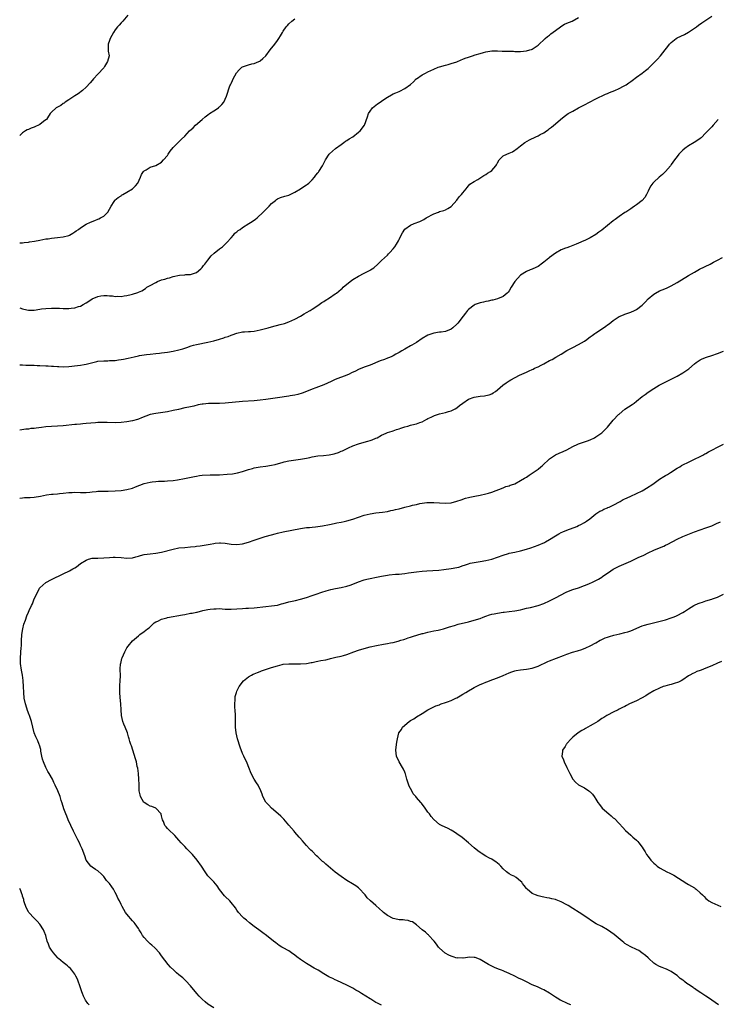
# Model space of a CAD drawing. Units: inches. Extents: x 2535000 to 2538000, y 1551000 to 1554000.
# Drawn here: x 2535000 to 2535241, y 1552003 to 1552343 of the extents above; entities that cross this region are included whole.
import ezdxf

# ---------------------------------------------------------------- set-up
doc = ezdxf.new("R2010")
doc.units = ezdxf.units.IN
doc.header["$MEASUREMENT"] = 0
doc.layers.add('LD25351551_10ft', color=123, linetype='Continuous')

msp = doc.modelspace()

# ---------------------------------------------------------------- linework, layer by layer
at = {"layer": 'LD25351551_10ft'}
for points, elevation in [([(2535037.36, 1552345), (2535035.58, 1552343), (2535035.33, 1552342.67), (2535035, 1552342.34), (2535034.39, 1552341.61), (2535033.83, 1552341), (2535033, 1552339.94), (2535032.35, 1552339), (2535031.25, 1552337), (2535031, 1552336.28), (2535030.59, 1552335), (2535030.56, 1552334.56), (2535030.57, 1552333), (2535030.6, 1552332.6), (2535030.86, 1552331), (2535030.37, 1552329), (2535029.3, 1552327.3), (2535029, 1552326.86), (2535027, 1552324.64), (2535025.44, 1552323), (2535025, 1552322.5), (2535024.35, 1552321.65), (2535023, 1552320.18), (2535021.71, 1552319), (2535020.19, 1552317.81), (2535019, 1552317.16), (2535017, 1552315.81), (2535015.7, 1552315), (2535015.34, 1552314.66), (2535015, 1552314.5), (2535014.2, 1552313.8), (2535013, 1552313.27), (2535012.85, 1552313.15), (2535012.58, 1552313), (2535011, 1552311.53), (2535010.51, 1552311), (2535009.58, 1552309.58), (2535009.22, 1552309), (2535009, 1552308.81), (2535008.24, 1552308.24), (2535007, 1552307.28), (2535006.52, 1552307), (2535005.44, 1552306.56), (2535005, 1552306.34), (2535004, 1552306), (2535003, 1552305.5), (2535002.62, 1552305.38), (2535001.96, 1552305), (2535001, 1552304.39), (2535000, 1552303.43)], 8000), ([(2535000, 1552224.16), (2535000.16, 1552224.16), (2535001, 1552224.17), (2535002.12, 1552224.12), (2535003, 1552224.11), (2535004.05, 1552224.05), (2535005, 1552224.03), (2535005.99, 1552223.99), (2535007, 1552223.97), (2535009, 1552223.89), (2535009.84, 1552223.84), (2535011, 1552223.73), (2535011.7, 1552223.7), (2535013, 1552223.57), (2535013.57, 1552223.57), (2535015, 1552223.51), (2535017, 1552223.61), (2535019.93, 1552223.93), (2535021, 1552224.07), (2535022.27, 1552224.27), (2535023, 1552224.4), (2535025.24, 1552225), (2535026.65, 1552225.35), (2535027, 1552225.42), (2535029, 1552225.63), (2535030.38, 1552225.62), (2535031, 1552225.66), (2535032.32, 1552225.68), (2535033, 1552225.73), (2535034.13, 1552225.87), (2535035, 1552226), (2535035.83, 1552226.17), (2535037.49, 1552226.51), (2535039.52, 1552227), (2535041, 1552227.34), (2535041.39, 1552227.39), (2535043, 1552227.69), (2535043.76, 1552227.76), (2535045, 1552227.91), (2535047, 1552228.08), (2535048.23, 1552228.23), (2535049, 1552228.31), (2535051, 1552228.59), (2535053, 1552228.95), (2535055, 1552229.39), (2535056.28, 1552229.72), (2535057, 1552229.99), (2535057.76, 1552230.24), (2535059.22, 1552230.78), (2535059.97, 1552231), (2535061, 1552231.26), (2535065, 1552231.99), (2535067, 1552232.47), (2535068.96, 1552233.04), (2535070.49, 1552233.51), (2535071, 1552233.7), (2535071.98, 1552234.02), (2535073, 1552234.44), (2535073.43, 1552234.57), (2535075, 1552235.16), (2535077, 1552235.57), (2535077.58, 1552235.58), (2535079, 1552235.68), (2535079.7, 1552235.7), (2535081, 1552235.86), (2535082.03, 1552236.03), (2535083, 1552236.26), (2535085.76, 1552237), (2535087, 1552237.36), (2535089.91, 1552238.09), (2535091.48, 1552238.52), (2535092.91, 1552239), (2535095, 1552239.92), (2535097, 1552240.97), (2535098.23, 1552241.77), (2535099, 1552242.25), (2535100.35, 1552243), (2535101, 1552243.4), (2535103, 1552244.66), (2535103.47, 1552245), (2535104.29, 1552245.71), (2535105, 1552246.07), (2535105.52, 1552246.48), (2535107, 1552247.37), (2535109, 1552248.71), (2535109.41, 1552249), (2535111, 1552250.36), (2535111.37, 1552250.63), (2535111.75, 1552251), (2535114.15, 1552253), (2535114.63, 1552253.37), (2535115, 1552253.63), (2535117, 1552254.88), (2535119, 1552255.83), (2535121, 1552256.87), (2535121.2, 1552257), (2535122.25, 1552257.75), (2535123.71, 1552259), (2535125, 1552260.21), (2535127, 1552262.11), (2535127.41, 1552262.59), (2535127.81, 1552263), (2535129, 1552264.33), (2535129.53, 1552265), (2535130.08, 1552265.92), (2535130.78, 1552267), (2535131, 1552267.51), (2535131.74, 1552269), (2535132.17, 1552269.83), (2535133, 1552271.02), (2535135, 1552272.45), (2535136.27, 1552273), (2535138.24, 1552273.76), (2535139.56, 1552274.44), (2535140.36, 1552275), (2535143, 1552276.34), (2535144.59, 1552277), (2535145, 1552277.15), (2535146.45, 1552277.55), (2535147, 1552277.81), (2535147.83, 1552278.17), (2535149, 1552278.95), (2535150.93, 1552281.07), (2535151.8, 1552282.2), (2535152.52, 1552283), (2535153, 1552283.68), (2535154.24, 1552285), (2535154.54, 1552285.46), (2535155.42, 1552286.58), (2535157, 1552287.49), (2535158.23, 1552288.23), (2535160.34, 1552289.66), (2535161, 1552290.02), (2535161.58, 1552290.42), (2535162.54, 1552291), (2535163, 1552291.39), (2535164.48, 1552293), (2535164.65, 1552293.35), (2535165, 1552294.02), (2535165.62, 1552295), (2535167, 1552296.4), (2535168.2, 1552297), (2535169, 1552297.31), (2535170.16, 1552297.84), (2535171, 1552298.35), (2535171.38, 1552298.62), (2535171.85, 1552299), (2535173, 1552299.87), (2535174.42, 1552301), (2535176.05, 1552301.95), (2535178.28, 1552303), (2535179, 1552303.32), (2535179.76, 1552303.76), (2535181, 1552304.41), (2535181.91, 1552305), (2535182.56, 1552305.44), (2535183, 1552305.81), (2535183.68, 1552306.32), (2535185, 1552307.42), (2535186.75, 1552309), (2535188.01, 1552309.99), (2535189.45, 1552311), (2535191, 1552311.89), (2535193.02, 1552313), (2535195, 1552314.03), (2535196.79, 1552315), (2535199, 1552316.1), (2535202.32, 1552317.68), (2535203, 1552317.95), (2535203.72, 1552318.28), (2535205.5, 1552319), (2535207, 1552319.66), (2535208.49, 1552320.49), (2535209, 1552320.75), (2535209.4, 1552321), (2535210.35, 1552321.65), (2535211, 1552322.14), (2535211.52, 1552322.48), (2535213, 1552323.57), (2535215, 1552324.98), (2535216.11, 1552325.89), (2535217, 1552326.65), (2535219.43, 1552329), (2535220.21, 1552329.79), (2535221.32, 1552331), (2535222.88, 1552333), (2535223.85, 1552334.15), (2535224.41, 1552335), (2535225, 1552335.56), (2535226.72, 1552337), (2535227, 1552337.16), (2535228.28, 1552337.72), (2535229.62, 1552338.38), (2535231, 1552339.14), (2535233, 1552340.49), (2535233.7, 1552341), (2535234.41, 1552341.59), (2535235.6, 1552342.4), (2535239, 1552344.63)], 8030), ([(2535000, 1552243.9), (2535001, 1552243.58), (2535001.46, 1552243.46), (2535003, 1552243.12), (2535005, 1552243.14), (2535007, 1552243.44), (2535007.49, 1552243.49), (2535009, 1552243.7), (2535011, 1552243.79), (2535011.79, 1552243.79), (2535013, 1552243.73), (2535013.73, 1552243.73), (2535015, 1552243.62), (2535015.64, 1552243.64), (2535017, 1552243.62), (2535017.72, 1552243.72), (2535019, 1552243.86), (2535020.31, 1552244.31), (2535021, 1552244.5), (2535021.87, 1552245), (2535023, 1552245.62), (2535023.84, 1552246.16), (2535025.03, 1552247), (2535027, 1552247.81), (2535028.01, 1552248.01), (2535029, 1552248.16), (2535030.16, 1552248.16), (2535031, 1552248.06), (2535032.03, 1552248.03), (2535033, 1552247.81), (2535033.9, 1552247.9), (2535035, 1552247.82), (2535036.06, 1552248.06), (2535037, 1552248.16), (2535038.55, 1552248.55), (2535039, 1552248.63), (2535040.82, 1552249.18), (2535041, 1552249.25), (2535042.21, 1552249.79), (2535043.42, 1552250.58), (2535043.93, 1552251), (2535045, 1552251.62), (2535047, 1552252.7), (2535047.62, 1552253), (2535049, 1552253.51), (2535050.15, 1552253.85), (2535051, 1552254.16), (2535051.7, 1552254.3), (2535053, 1552254.73), (2535055.19, 1552255.19), (2535057, 1552255.31), (2535057.37, 1552255.37), (2535059, 1552255.43), (2535059.69, 1552255.69), (2535061, 1552256.1), (2535062.59, 1552257.41), (2535063, 1552257.81), (2535063.53, 1552258.47), (2535063.92, 1552259), (2535065, 1552260.35), (2535066.15, 1552261.85), (2535067.18, 1552262.82), (2535069, 1552264.27), (2535070.01, 1552265), (2535070.53, 1552265.47), (2535071, 1552265.86), (2535071.53, 1552266.47), (2535073, 1552268.08), (2535073.82, 1552269), (2535074.35, 1552269.65), (2535075, 1552270.11), (2535075.44, 1552270.56), (2535076.12, 1552271), (2535077, 1552271.68), (2535079.12, 1552273), (2535080.23, 1552273.77), (2535081.44, 1552274.56), (2535082.01, 1552275), (2535084.13, 1552277), (2535084.55, 1552277.45), (2535086.12, 1552279), (2535087, 1552279.93), (2535088.29, 1552281), (2535088.67, 1552281.33), (2535089, 1552281.54), (2535090.01, 1552281.99), (2535091.54, 1552282.46), (2535093, 1552282.84), (2535095, 1552283.81), (2535097, 1552285), (2535098.18, 1552285.82), (2535099, 1552286.34), (2535099.39, 1552286.61), (2535099.86, 1552287), (2535101, 1552288.12), (2535101.78, 1552289), (2535102.28, 1552289.72), (2535103, 1552290.57), (2535103.18, 1552290.82), (2535103.33, 1552291), (2535104.57, 1552293), (2535105.37, 1552294.63), (2535105.58, 1552295), (2535106.89, 1552297), (2535107, 1552297.11), (2535109.07, 1552299), (2535111, 1552300.38), (2535111.92, 1552301), (2535112.54, 1552301.46), (2535113, 1552301.71), (2535113.74, 1552302.26), (2535115, 1552303), (2535117, 1552304.56), (2535117.53, 1552305), (2535119.13, 1552307), (2535120.11, 1552309.89), (2535120.46, 1552311), (2535121, 1552311.9), (2535121.88, 1552313), (2535123.61, 1552314.39), (2535124.45, 1552315), (2535125, 1552315.35), (2535126.11, 1552316.11), (2535127, 1552316.74), (2535128.45, 1552317.55), (2535129, 1552317.79), (2535129.86, 1552318.14), (2535131, 1552318.65), (2535131.26, 1552318.74), (2535133, 1552319.64), (2535134.93, 1552321.07), (2535135.99, 1552322.01), (2535136.93, 1552323), (2535137, 1552323.06), (2535139, 1552324.4), (2535140.09, 1552325), (2535141, 1552325.45), (2535143, 1552326.37), (2535144.57, 1552327), (2535145, 1552327.15), (2535147, 1552327.76), (2535148.02, 1552328.02), (2535149, 1552328.31), (2535150.95, 1552328.95), (2535152.41, 1552329.59), (2535153, 1552329.77), (2535153.86, 1552330.14), (2535155, 1552330.54), (2535155.35, 1552330.65), (2535156.37, 1552331), (2535157.3, 1552331.3), (2535159, 1552331.82), (2535160.15, 1552332.15), (2535161, 1552332.37), (2535163, 1552332.68), (2535164.7, 1552332.7), (2535165, 1552332.71), (2535166.62, 1552332.62), (2535168.56, 1552332.56), (2535169, 1552332.53), (2535170.53, 1552332.53), (2535171, 1552332.48), (2535172.52, 1552332.52), (2535173, 1552332.49), (2535175, 1552332.68), (2535176.18, 1552333), (2535176.8, 1552333.2), (2535177, 1552333.29), (2535178.05, 1552333.95), (2535179, 1552334.66), (2535181.5, 1552337), (2535182.31, 1552337.69), (2535183, 1552338.14), (2535183.45, 1552338.55), (2535185, 1552339.75), (2535186.72, 1552341), (2535186.88, 1552341.12), (2535188.14, 1552341.86), (2535189, 1552342.26), (2535190.81, 1552343), (2535193, 1552344.19)], 8020), ([(2535000, 1552266.34), (2535001, 1552266.38), (2535001.57, 1552266.43), (2535003, 1552266.64), (2535003.33, 1552266.67), (2535005.06, 1552266.94), (2535007, 1552267.29), (2535009, 1552267.7), (2535009.78, 1552267.78), (2535011, 1552268.02), (2535012.07, 1552268.07), (2535013, 1552268.21), (2535015, 1552268.43), (2535016.91, 1552268.91), (2535017, 1552268.92), (2535017.19, 1552269), (2535018.35, 1552269.65), (2535019, 1552270.1), (2535019.52, 1552270.48), (2535020.34, 1552271), (2535021, 1552271.55), (2535023, 1552272.84), (2535024.48, 1552273.52), (2535025.91, 1552274.09), (2535027, 1552274.5), (2535027.34, 1552274.66), (2535027.93, 1552275), (2535029, 1552275.55), (2535030.41, 1552277), (2535031, 1552277.99), (2535031.53, 1552279), (2535032.6, 1552280.6), (2535032.84, 1552281), (2535032.91, 1552281.09), (2535033.97, 1552282.03), (2535035, 1552282.62), (2535035.21, 1552282.79), (2535035.58, 1552283), (2535037, 1552283.89), (2535039, 1552285), (2535039.99, 1552286.01), (2535040.84, 1552287), (2535041.69, 1552289), (2535042.04, 1552289.96), (2535042.75, 1552291), (2535043, 1552291.29), (2535043.62, 1552291.62), (2535045, 1552292.46), (2535047, 1552293.09), (2535049, 1552294.23), (2535049.71, 1552295), (2535051, 1552296.55), (2535051.3, 1552297), (2535051.94, 1552298.06), (2535053, 1552299.29), (2535054.7, 1552301), (2535055, 1552301.27), (2535055.86, 1552302.14), (2535057, 1552303.24), (2535058.64, 1552305), (2535059.86, 1552306.14), (2535060.74, 1552307), (2535063, 1552308.98), (2535064.1, 1552309.9), (2535065, 1552310.61), (2535065.58, 1552311), (2535067, 1552312.02), (2535068.62, 1552313), (2535068.82, 1552313.18), (2535069, 1552313.39), (2535069.82, 1552314.18), (2535070.47, 1552315), (2535071.45, 1552317), (2535072.62, 1552320.61), (2535072.76, 1552321), (2535073, 1552321.45), (2535073.51, 1552322.49), (2535073.68, 1552323), (2535074.89, 1552325.11), (2535075.82, 1552326.18), (2535076.77, 1552327), (2535077, 1552327.15), (2535079, 1552327.86), (2535080.17, 1552328.17), (2535081, 1552328.32), (2535082.64, 1552329), (2535082.88, 1552329.12), (2535083, 1552329.2), (2535083.98, 1552330.02), (2535085, 1552331.01), (2535086.52, 1552333), (2535087, 1552333.57), (2535087.62, 1552334.38), (2535088.06, 1552335), (2535089, 1552336.27), (2535089.5, 1552337), (2535090.1, 1552337.9), (2535090.72, 1552339), (2535091, 1552339.45), (2535092.07, 1552341), (2535092.51, 1552341.49), (2535093, 1552342.08), (2535093.99, 1552343), (2535095, 1552343.76)], 8010), ([(2535241.27, 1552309), (2535239.54, 1552307), (2535239, 1552306.47), (2535237, 1552304.34), (2535235.31, 1552302.69), (2535235, 1552302.43), (2535234.2, 1552301.8), (2535232.97, 1552301.03), (2535231, 1552299.86), (2535229.67, 1552299), (2535229, 1552298.43), (2535228.32, 1552297.68), (2535227.67, 1552297), (2535227, 1552296.18), (2535226.18, 1552295), (2535225, 1552293.44), (2535224.7, 1552293), (2535223.03, 1552291), (2535221.99, 1552290.01), (2535220.81, 1552289), (2535219, 1552287.36), (2535218.64, 1552287), (2535217.97, 1552286.03), (2535217.35, 1552285), (2535217, 1552284.16), (2535216.43, 1552283), (2535215.93, 1552282.07), (2535215, 1552280.99), (2535213, 1552279.48), (2535212.36, 1552279), (2535211.54, 1552278.46), (2535211, 1552278.14), (2535210.33, 1552277.67), (2535209.28, 1552277), (2535209, 1552276.84), (2535207, 1552275.48), (2535205.61, 1552274.39), (2535205, 1552273.96), (2535201, 1552270.71), (2535199.98, 1552270.02), (2535199, 1552269.28), (2535197, 1552268.09), (2535195.16, 1552267.16), (2535194.82, 1552267), (2535193, 1552266.21), (2535192.13, 1552265.87), (2535191, 1552265.39), (2535189.87, 1552265), (2535189, 1552264.68), (2535188.46, 1552264.46), (2535187, 1552263.94), (2535185, 1552262.83), (2535183, 1552261.24), (2535182.73, 1552261), (2535181, 1552259.64), (2535180.05, 1552259), (2535179.47, 1552258.53), (2535179, 1552258.23), (2535178.21, 1552257.79), (2535177, 1552257.25), (2535176.31, 1552257), (2535175, 1552256.44), (2535173, 1552255.17), (2535171, 1552252.95), (2535169.72, 1552251), (2535169, 1552249.81), (2535168.68, 1552249.32), (2535168.36, 1552249), (2535167, 1552247.81), (2535165, 1552246.98), (2535163.44, 1552246.56), (2535163, 1552246.49), (2535161.8, 1552246.2), (2535161, 1552246.07), (2535160.15, 1552245.85), (2535159, 1552245.61), (2535157.29, 1552245), (2535157, 1552244.87), (2535155, 1552243.32), (2535154.68, 1552243), (2535153.99, 1552242.01), (2535153.12, 1552241), (2535151.36, 1552238.64), (2535151, 1552238.28), (2535149.58, 1552237), (2535149, 1552236.57), (2535147, 1552235.76), (2535145.51, 1552235.51), (2535145, 1552235.46), (2535143, 1552235.15), (2535142.62, 1552235), (2535141, 1552234.44), (2535139, 1552233.26), (2535137, 1552231.92), (2535135.41, 1552231), (2535135, 1552230.73), (2535133, 1552229.64), (2535131.97, 1552229), (2535131, 1552228.49), (2535129.86, 1552227.86), (2535129, 1552227.36), (2535128.32, 1552227), (2535127.4, 1552226.6), (2535127, 1552226.47), (2535125.94, 1552226.06), (2535124.46, 1552225.54), (2535121, 1552224.1), (2535119, 1552223.35), (2535117, 1552222.56), (2535115.94, 1552222.06), (2535114.59, 1552221.41), (2535113.8, 1552221), (2535113, 1552220.64), (2535109, 1552219.13), (2535107.51, 1552218.49), (2535105, 1552217.33), (2535102.22, 1552216.22), (2535101, 1552215.8), (2535098.99, 1552215), (2535097.59, 1552214.41), (2535096.08, 1552213.92), (2535095, 1552213.7), (2535093.45, 1552213.45), (2535093, 1552213.36), (2535089, 1552212.79), (2535085, 1552212.17), (2535083, 1552211.93), (2535081, 1552211.77), (2535077, 1552211.49), (2535071, 1552210.95), (2535069, 1552210.84), (2535065.17, 1552210.83), (2535063.34, 1552210.66), (2535063, 1552210.6), (2535061.68, 1552210.32), (2535060.08, 1552209.92), (2535058.44, 1552209.56), (2535057, 1552209.29), (2535054.8, 1552208.8), (2535053, 1552208.36), (2535051, 1552207.97), (2535047, 1552207.43), (2535045, 1552207), (2535043.52, 1552206.48), (2535042.11, 1552205.89), (2535041, 1552205.47), (2535040.65, 1552205.35), (2535039, 1552204.9), (2535037, 1552204.54), (2535035, 1552204.32), (2535033, 1552204.2), (2535030.21, 1552204.21), (2535029, 1552204.26), (2535027, 1552204.24), (2535026.18, 1552204.18), (2535023, 1552203.87), (2535021.77, 1552203.77), (2535021, 1552203.73), (2535019.61, 1552203.61), (2535019, 1552203.59), (2535015, 1552203.11), (2535013, 1552203), (2535011, 1552202.94), (2535009, 1552202.75), (2535007.48, 1552202.52), (2535005.68, 1552202.32), (2535005, 1552202.22), (2535003.86, 1552202.14), (2535003, 1552202), (2535002.06, 1552201.94), (2535000, 1552201.62)], 8040), ([(2535000, 1552178.08), (2535000.09, 1552178.09), (2535001, 1552178.24), (2535001.67, 1552178.33), (2535003, 1552178.32), (2535003.61, 1552178.39), (2535005, 1552178.46), (2535007.19, 1552178.81), (2535009.24, 1552179.24), (2535011, 1552179.46), (2535011.54, 1552179.54), (2535013, 1552179.63), (2535013.74, 1552179.74), (2535015, 1552179.86), (2535017, 1552180.1), (2535018.12, 1552180.12), (2535019, 1552180.16), (2535021, 1552180.07), (2535023, 1552180.06), (2535024.17, 1552180.17), (2535025, 1552180.28), (2535026.42, 1552180.42), (2535027, 1552180.52), (2535028.56, 1552180.56), (2535029, 1552180.59), (2535030.56, 1552180.56), (2535033, 1552180.6), (2535035, 1552180.76), (2535037, 1552181.07), (2535039, 1552181.62), (2535040.01, 1552181.99), (2535041.44, 1552182.56), (2535043, 1552183.16), (2535045, 1552183.69), (2535045.79, 1552183.79), (2535047, 1552183.92), (2535047.98, 1552183.98), (2535049, 1552183.97), (2535050.04, 1552184.04), (2535051, 1552184.06), (2535053, 1552184.28), (2535054.48, 1552184.48), (2535056.88, 1552184.88), (2535060.4, 1552185.6), (2535061, 1552185.75), (2535062.1, 1552185.9), (2535063, 1552186.05), (2535065.82, 1552186.18), (2535067, 1552186.16), (2535067.79, 1552186.21), (2535069, 1552186.22), (2535071.63, 1552186.37), (2535073.46, 1552186.54), (2535075.18, 1552186.82), (2535077, 1552187.31), (2535079, 1552187.98), (2535080.36, 1552188.36), (2535081, 1552188.56), (2535083, 1552188.9), (2535085, 1552189.16), (2535087, 1552189.51), (2535088.2, 1552189.8), (2535091, 1552190.55), (2535091.37, 1552190.63), (2535093, 1552191.02), (2535095.38, 1552191.38), (2535097, 1552191.57), (2535097.68, 1552191.68), (2535099, 1552191.92), (2535100.15, 1552192.15), (2535101, 1552192.36), (2535103, 1552192.72), (2535104.9, 1552192.9), (2535106.93, 1552193.07), (2535108.6, 1552193.4), (2535109, 1552193.51), (2535110.08, 1552193.92), (2535111, 1552194.31), (2535111.48, 1552194.52), (2535113.55, 1552195.55), (2535115, 1552196.21), (2535117, 1552196.9), (2535119, 1552197.42), (2535120.23, 1552197.77), (2535121, 1552198.01), (2535121.72, 1552198.28), (2535123, 1552198.8), (2535123.43, 1552199), (2535125, 1552199.89), (2535126.55, 1552200.55), (2535127, 1552200.77), (2535128.67, 1552201.33), (2535129, 1552201.41), (2535130.16, 1552201.84), (2535131, 1552202.07), (2535131.68, 1552202.32), (2535133, 1552202.73), (2535134, 1552203), (2535135, 1552203.34), (2535135.42, 1552203.42), (2535137, 1552203.84), (2535138.23, 1552204.23), (2535139, 1552204.53), (2535139.84, 1552205), (2535140.55, 1552205.45), (2535141, 1552205.62), (2535142.12, 1552206.12), (2535143, 1552206.6), (2535143.29, 1552206.71), (2535144.31, 1552207), (2535145, 1552207.22), (2535147, 1552207.71), (2535148.03, 1552208.03), (2535149, 1552208.31), (2535150.37, 1552209), (2535151, 1552209.36), (2535151.89, 1552210.11), (2535153.01, 1552211), (2535155, 1552212.33), (2535157, 1552213.05), (2535159, 1552213.33), (2535160.55, 1552213.45), (2535161, 1552213.58), (2535162.16, 1552213.84), (2535163, 1552214.21), (2535163.53, 1552214.47), (2535164.36, 1552215), (2535165, 1552215.5), (2535166.85, 1552217.15), (2535168, 1552218), (2535169, 1552218.65), (2535169.58, 1552219), (2535172.57, 1552220.57), (2535173.44, 1552221), (2535175, 1552221.69), (2535175.93, 1552222.07), (2535177, 1552222.59), (2535177.29, 1552222.71), (2535177.84, 1552223), (2535179, 1552223.53), (2535180.12, 1552224.12), (2535181, 1552224.56), (2535183, 1552225.64), (2535183.91, 1552226.09), (2535185.2, 1552226.8), (2535187, 1552227.86), (2535189, 1552229.12), (2535191, 1552230.22), (2535193, 1552231.22), (2535195, 1552232.42), (2535195.85, 1552233), (2535196.51, 1552233.49), (2535197, 1552233.84), (2535197.65, 1552234.35), (2535198.63, 1552235), (2535199, 1552235.27), (2535201.63, 1552237), (2535202.42, 1552237.58), (2535203, 1552237.98), (2535203.59, 1552238.41), (2535205, 1552239.54), (2535207, 1552240.88), (2535208.48, 1552241.52), (2535209, 1552241.72), (2535211, 1552242.39), (2535212.34, 1552243), (2535213, 1552243.33), (2535215, 1552244.82), (2535215.2, 1552245), (2535216.09, 1552245.91), (2535217.05, 1552246.95), (2535219, 1552248.64), (2535219.61, 1552249), (2535221, 1552249.71), (2535221.93, 1552250.07), (2535223.32, 1552250.68), (2535225, 1552251.48), (2535227, 1552252.61), (2535231, 1552255.07), (2535233, 1552256.27), (2535234.77, 1552257.23), (2535238.41, 1552259), (2535239.64, 1552259.64), (2535241, 1552260.39), (2535242.72, 1552261.28)], 8050), ([(2535067, 1552002.03), (2535065, 1552003.32), (2535064.04, 1552004.04), (2535062.97, 1552004.97), (2535062.01, 1552006.01), (2535061.13, 1552007), (2535060.17, 1552008.17), (2535059.45, 1552009), (2535059, 1552009.59), (2535057.36, 1552011.36), (2535057, 1552011.66), (2535056.31, 1552012.31), (2535055, 1552013.39), (2535054.14, 1552014.14), (2535053.18, 1552015), (2535052.11, 1552016.11), (2535051.31, 1552017), (2535049, 1552020.01), (2535048.28, 1552021), (2535046.68, 1552022.68), (2535045.63, 1552023.63), (2535045, 1552024.15), (2535044.11, 1552025), (2535043, 1552026.28), (2535042.46, 1552027), (2535041.93, 1552027.93), (2535041.22, 1552029), (2535041, 1552029.36), (2535039.87, 1552031), (2535039.49, 1552031.49), (2535039, 1552032.03), (2535037, 1552034.34), (2535036.54, 1552035), (2535035.38, 1552037), (2535035, 1552037.72), (2535034.42, 1552039), (2535033.93, 1552039.93), (2535033.47, 1552041), (2535033, 1552041.87), (2535032.34, 1552043), (2535031.77, 1552043.77), (2535031, 1552044.92), (2535030.03, 1552046.03), (2535029, 1552047.39), (2535028.23, 1552048.23), (2535027, 1552049.29), (2535026.17, 1552049.83), (2535025, 1552050.62), (2535024.58, 1552051), (2535023, 1552053), (2535022.48, 1552054.48), (2535021.52, 1552057), (2535021, 1552058.07), (2535020.61, 1552059), (2535020.08, 1552060.08), (2535019.61, 1552061), (2535019, 1552062.13), (2535018.56, 1552063), (2535017.62, 1552065), (2535016.74, 1552067), (2535016.27, 1552068.27), (2535015.93, 1552069), (2535015.29, 1552070.71), (2535014.69, 1552072.69), (2535014.35, 1552073.65), (2535013.93, 1552075), (2535013.14, 1552077), (2535012.23, 1552079), (2535011.83, 1552079.83), (2535011.3, 1552081), (2535010.18, 1552083), (2535009.71, 1552083.71), (2535009, 1552085.1), (2535008.19, 1552087), (2535007.93, 1552087.93), (2535007.67, 1552089), (2535007.34, 1552090.66), (2535007.26, 1552091.26), (2535006.82, 1552092.82), (2535006.74, 1552093), (2535006.25, 1552094.25), (2535005.86, 1552095), (2535005.6, 1552095.6), (2535005.04, 1552097), (2535004.06, 1552101), (2535003.63, 1552102.37), (2535003.41, 1552103), (2535003.29, 1552103.29), (2535002.73, 1552104.73), (2535002.5, 1552105.5), (2535001.99, 1552107), (2535001.56, 1552109), (2535001.37, 1552111), (2535001.31, 1552113), (2535001.2, 1552115), (2535001.16, 1552115.16), (2535000.95, 1552117), (2535000.63, 1552118.63), (2535000.28, 1552121), (2535000.23, 1552123), (2535000.52, 1552126.52), (2535000.57, 1552127), (2535000.64, 1552129), (2535000.75, 1552130.75), (2535000.75, 1552131), (2535001.08, 1552133), (2535001.44, 1552134.56), (2535002, 1552136), (2535002.49, 1552137.51), (2535003, 1552138.67), (2535003.31, 1552139.31), (2535004.08, 1552141), (2535004.39, 1552141.61), (2535004.9, 1552143), (2535005.8, 1552145), (2535006.27, 1552145.73), (2535006.88, 1552147), (2535007, 1552147.14), (2535008.97, 1552149.03), (2535011, 1552150.04), (2535015, 1552151.93), (2535017.15, 1552153), (2535018.34, 1552153.66), (2535019, 1552154.09), (2535019.56, 1552154.44), (2535021, 1552155.5), (2535023, 1552156.74), (2535023.81, 1552157), (2535025, 1552157.35), (2535027, 1552157.44), (2535029, 1552157.45), (2535031, 1552157.62), (2535032.29, 1552157.71), (2535033, 1552157.75), (2535035, 1552157.62), (2535037, 1552157.41), (2535039, 1552157.54), (2535040.13, 1552157.87), (2535041, 1552158.08), (2535041.71, 1552158.29), (2535043, 1552158.61), (2535045, 1552158.89), (2535047, 1552159.06), (2535049, 1552159.42), (2535053, 1552160.52), (2535055, 1552160.93), (2535057, 1552161.13), (2535059, 1552161.26), (2535060.56, 1552161.44), (2535061, 1552161.48), (2535062.31, 1552161.69), (2535063, 1552161.78), (2535065.73, 1552162.27), (2535067, 1552162.48), (2535067.47, 1552162.53), (2535069, 1552162.65), (2535069.37, 1552162.63), (2535071, 1552162.53), (2535073, 1552162.27), (2535075, 1552162.15), (2535077, 1552162.38), (2535079, 1552162.93), (2535081, 1552163.6), (2535083, 1552164.25), (2535084.82, 1552164.82), (2535087, 1552165.47), (2535088.21, 1552165.79), (2535089, 1552166.03), (2535091, 1552166.5), (2535097, 1552167.68), (2535099, 1552167.98), (2535100.03, 1552168.03), (2535101, 1552168.13), (2535102.2, 1552168.2), (2535103, 1552168.3), (2535104.55, 1552168.55), (2535107, 1552169.07), (2535108.63, 1552169.37), (2535109.56, 1552169.56), (2535111, 1552169.8), (2535112, 1552170), (2535113, 1552170.23), (2535115, 1552170.83), (2535117, 1552171.59), (2535119, 1552172.27), (2535121, 1552172.74), (2535123, 1552173.02), (2535125.31, 1552173.31), (2535127, 1552173.56), (2535128.19, 1552173.81), (2535129, 1552173.96), (2535129.81, 1552174.19), (2535131, 1552174.48), (2535133, 1552175.03), (2535135, 1552175.48), (2535135.65, 1552175.65), (2535137, 1552175.91), (2535138.22, 1552176.22), (2535139, 1552176.36), (2535140.63, 1552176.63), (2535141, 1552176.67), (2535142.68, 1552176.68), (2535143, 1552176.67), (2535145, 1552176.45), (2535147, 1552176.34), (2535149, 1552176.53), (2535150.95, 1552177.05), (2535152.42, 1552177.58), (2535153.91, 1552178.09), (2535155, 1552178.38), (2535155.5, 1552178.5), (2535157.18, 1552178.82), (2535159, 1552179.13), (2535161, 1552179.59), (2535161.88, 1552179.88), (2535163, 1552180.23), (2535167, 1552181.72), (2535167.9, 1552182.1), (2535169, 1552182.38), (2535169.42, 1552182.58), (2535170.68, 1552183), (2535171, 1552183.13), (2535173, 1552184.17), (2535174.36, 1552185), (2535175, 1552185.41), (2535175.94, 1552186.06), (2535177, 1552186.75), (2535179, 1552188.17), (2535179.99, 1552189), (2535180.55, 1552189.45), (2535183, 1552191.68), (2535185, 1552193.06), (2535186.33, 1552193.67), (2535187.73, 1552194.27), (2535189, 1552194.87), (2535191, 1552196.01), (2535192.8, 1552196.8), (2535193, 1552196.9), (2535195, 1552197.53), (2535196.1, 1552197.9), (2535197, 1552198.27), (2535198.45, 1552199), (2535199, 1552199.3), (2535200.04, 1552200.04), (2535201, 1552200.7), (2535201.36, 1552201), (2535202.19, 1552201.81), (2535203, 1552202.7), (2535204.95, 1552205.05), (2535206.84, 1552207), (2535207, 1552207.15), (2535209, 1552208.82), (2535211.51, 1552210.49), (2535212.21, 1552211), (2535213, 1552211.59), (2535215, 1552213.24), (2535216, 1552214), (2535217, 1552214.71), (2535219, 1552216.01), (2535220.88, 1552217.12), (2535222.17, 1552217.83), (2535225, 1552219.22), (2535227, 1552220.25), (2535229, 1552221.39), (2535231.13, 1552222.87), (2535233, 1552224.52), (2535233.62, 1552225), (2535235, 1552225.97), (2535235.69, 1552226.31), (2535237.13, 1552226.87), (2535239, 1552227.39), (2535241, 1552228.09), (2535243, 1552228.97)], 8060), ([(2535125, 1552002.93), (2535123.59, 1552003.59), (2535123, 1552003.88), (2535122.34, 1552004.34), (2535121.27, 1552005), (2535121, 1552005.15), (2535118.02, 1552007), (2535117.36, 1552007.36), (2535117, 1552007.6), (2535116.07, 1552008.07), (2535115, 1552008.75), (2535113, 1552009.79), (2535109.48, 1552011.48), (2535109, 1552011.67), (2535108.09, 1552012.09), (2535107, 1552012.65), (2535106.75, 1552012.75), (2535105, 1552013.78), (2535103.03, 1552014.97), (2535101.73, 1552015.73), (2535099.67, 1552017), (2535099, 1552017.37), (2535097, 1552018.7), (2535095.68, 1552019.68), (2535095, 1552020.24), (2535093.89, 1552021), (2535093, 1552021.67), (2535091, 1552022.77), (2535090.54, 1552023), (2535089.59, 1552023.59), (2535089, 1552024.04), (2535088.42, 1552024.42), (2535087.64, 1552025), (2535085.26, 1552027), (2535083.94, 1552027.94), (2535082.58, 1552029), (2535081, 1552030.11), (2535079.35, 1552031.35), (2535078.29, 1552032.29), (2535077.4, 1552033), (2535077, 1552033.4), (2535075.55, 1552035), (2535075, 1552035.72), (2535074.51, 1552036.51), (2535073, 1552038.38), (2535072.53, 1552039), (2535071, 1552040.48), (2535070.75, 1552040.75), (2535069, 1552042.92), (2535068.15, 1552044.15), (2535067, 1552045.51), (2535065.52, 1552047), (2535065.27, 1552047.27), (2535065, 1552047.61), (2535064.01, 1552049), (2535062.76, 1552051), (2535061.32, 1552053), (2535059.63, 1552055), (2535059.32, 1552055.32), (2535058.32, 1552056.32), (2535057.72, 1552057), (2535057, 1552057.72), (2535055.78, 1552059), (2535055, 1552059.92), (2535053.55, 1552061.55), (2535053, 1552062.07), (2535051.96, 1552063), (2535051, 1552063.97), (2535050.53, 1552064.53), (2535050.17, 1552065), (2535049.65, 1552066.35), (2535049.37, 1552067), (2535049, 1552068.38), (2535048.88, 1552068.88), (2535048.82, 1552069), (2535046.97, 1552070.97), (2535045.62, 1552071.62), (2535045, 1552071.69), (2535044.2, 1552072.2), (2535043, 1552072.9), (2535042.89, 1552073), (2535041.68, 1552075), (2535041.59, 1552075.59), (2535041.28, 1552077), (2535041.21, 1552078.79), (2535041.23, 1552079.23), (2535041.15, 1552081), (2535040.99, 1552083), (2535040.77, 1552084.77), (2535040.62, 1552085.38), (2535040.28, 1552087), (2535040.01, 1552088.01), (2535039.11, 1552091), (2535038.56, 1552092.56), (2535038.42, 1552093), (2535038.05, 1552094.05), (2535037.78, 1552095), (2535037.59, 1552095.59), (2535037.2, 1552097), (2535036.42, 1552099), (2535035.97, 1552099.97), (2535035.58, 1552101), (2535035.1, 1552103), (2535034.99, 1552105.01), (2535034.92, 1552107), (2535034.7, 1552109.29), (2535034.58, 1552111), (2535034.62, 1552112.62), (2535034.61, 1552113.39), (2535034.73, 1552115), (2535034.77, 1552116.77), (2535034.73, 1552119), (2535034.85, 1552120.85), (2535034.87, 1552121), (2535035.32, 1552122.68), (2535035.39, 1552123), (2535036.27, 1552125), (2535036.51, 1552125.49), (2535037, 1552126.35), (2535037.5, 1552127), (2535039, 1552128.82), (2535041, 1552130.54), (2535041.24, 1552130.76), (2535041.54, 1552131), (2535043, 1552132), (2535044.18, 1552133), (2535044.66, 1552133.34), (2535045, 1552133.64), (2535046.45, 1552135), (2535047, 1552135.37), (2535047.65, 1552135.65), (2535049, 1552136.34), (2535050.8, 1552136.8), (2535051, 1552136.87), (2535056.17, 1552137.83), (2535057, 1552137.96), (2535059, 1552138.33), (2535059.58, 1552138.42), (2535061, 1552138.73), (2535061.24, 1552138.76), (2535063.25, 1552139.25), (2535065, 1552139.64), (2535065.73, 1552139.73), (2535067, 1552139.93), (2535067.9, 1552139.9), (2535069, 1552139.94), (2535069.87, 1552139.87), (2535071, 1552139.82), (2535073, 1552139.79), (2535077, 1552140.02), (2535078.06, 1552140.06), (2535079, 1552140.07), (2535081, 1552140.19), (2535085, 1552140.69), (2535087, 1552140.89), (2535089, 1552141.2), (2535090.43, 1552141.57), (2535091, 1552141.7), (2535093, 1552142.24), (2535094.63, 1552142.63), (2535095.25, 1552142.75), (2535097, 1552143.19), (2535099, 1552143.8), (2535101, 1552144.53), (2535102.34, 1552145), (2535104.34, 1552145.66), (2535105.86, 1552146.14), (2535107.43, 1552146.57), (2535109.05, 1552146.95), (2535111, 1552147.3), (2535113, 1552147.71), (2535114.08, 1552148.08), (2535115, 1552148.37), (2535117, 1552149.21), (2535119, 1552149.88), (2535119.89, 1552150.11), (2535121, 1552150.36), (2535123.18, 1552150.82), (2535125, 1552151.18), (2535127, 1552151.51), (2535127.59, 1552151.59), (2535129.81, 1552151.81), (2535131, 1552151.88), (2535132, 1552152), (2535133, 1552152.08), (2535134.29, 1552152.29), (2535137, 1552152.68), (2535139, 1552152.87), (2535140.65, 1552153), (2535144.71, 1552153.29), (2535146.53, 1552153.47), (2535149, 1552153.76), (2535151, 1552154.13), (2535151.68, 1552154.32), (2535153.18, 1552154.82), (2535153.65, 1552155), (2535155, 1552155.46), (2535155.62, 1552155.62), (2535157, 1552155.94), (2535159, 1552156.24), (2535161, 1552156.58), (2535163, 1552157.07), (2535165, 1552157.71), (2535167, 1552158.44), (2535168.78, 1552159), (2535169.08, 1552159.08), (2535171, 1552159.47), (2535173, 1552159.91), (2535175, 1552160.51), (2535176.49, 1552161), (2535179, 1552161.89), (2535181.19, 1552162.81), (2535181.57, 1552163), (2535183, 1552163.86), (2535185, 1552165.11), (2535186.23, 1552165.77), (2535187, 1552166.21), (2535187.55, 1552166.45), (2535189, 1552167.04), (2535192.38, 1552168.38), (2535193, 1552168.64), (2535193.74, 1552169), (2535195, 1552169.68), (2535195.79, 1552170.22), (2535196.92, 1552171), (2535199, 1552172.68), (2535200.4, 1552173.6), (2535201, 1552173.88), (2535201.72, 1552174.28), (2535203, 1552174.75), (2535203.16, 1552174.84), (2535203.53, 1552175), (2535205, 1552175.73), (2535207.33, 1552177), (2535208.39, 1552177.61), (2535209, 1552177.86), (2535209.76, 1552178.24), (2535211, 1552178.76), (2535213, 1552179.68), (2535215, 1552180.69), (2535215.55, 1552181), (2535216.45, 1552181.55), (2535218.61, 1552183), (2535221, 1552184.64), (2535222.43, 1552185.57), (2535223, 1552185.9), (2535223.67, 1552186.33), (2535224.77, 1552187), (2535227, 1552188.44), (2535227.97, 1552189), (2535228.61, 1552189.39), (2535229, 1552189.61), (2535231, 1552190.61), (2535231.85, 1552191), (2535233, 1552191.56), (2535235, 1552192.51), (2535235.94, 1552193), (2535236.61, 1552193.39), (2535237, 1552193.58), (2535237.88, 1552194.12), (2535239, 1552194.67), (2535239.21, 1552194.79), (2535241, 1552195.73), (2535243, 1552196.83)], 8070), ([(2535190.37, 1552003), (2535189.43, 1552003.43), (2535189, 1552003.6), (2535187, 1552004.55), (2535186.7, 1552004.7), (2535186.23, 1552005), (2535185, 1552005.72), (2535183, 1552007.1), (2535181, 1552008.27), (2535180.48, 1552008.48), (2535178.79, 1552009.21), (2535177, 1552009.96), (2535175.02, 1552010.98), (2535173.62, 1552011.62), (2535172.29, 1552012.29), (2535171, 1552012.89), (2535169, 1552013.91), (2535167.43, 1552014.57), (2535167, 1552014.78), (2535166.38, 1552015), (2535165.41, 1552015.41), (2535163.96, 1552015.96), (2535163, 1552016.43), (2535162.58, 1552016.58), (2535161.89, 1552017), (2535159, 1552018.67), (2535158.25, 1552019), (2535157.35, 1552019.35), (2535157, 1552019.44), (2535155.5, 1552019.5), (2535153.17, 1552019.17), (2535153, 1552019.12), (2535151.23, 1552019.23), (2535151, 1552019.21), (2535149.67, 1552019.67), (2535149, 1552019.82), (2535148.19, 1552020.19), (2535146.89, 1552020.89), (2535145, 1552022.62), (2535144.67, 1552023), (2535143.95, 1552023.95), (2535143.1, 1552025), (2535143, 1552025.16), (2535141.31, 1552027), (2535141.2, 1552027.2), (2535141, 1552027.38), (2535140.17, 1552028.17), (2535138.96, 1552029), (2535137, 1552030.7), (2535136.53, 1552031), (2535135.67, 1552031.67), (2535135, 1552031.84), (2535134.17, 1552032.17), (2535133, 1552032.24), (2535132.38, 1552032.38), (2535131, 1552032.42), (2535130.56, 1552032.56), (2535129, 1552032.87), (2535127, 1552033.96), (2535125.68, 1552035), (2535125.34, 1552035.34), (2535124.21, 1552036.21), (2535123, 1552037.34), (2535121.11, 1552039), (2535121, 1552039.12), (2535120.03, 1552040.03), (2535119.29, 1552041), (2535119, 1552041.45), (2535117.49, 1552043), (2535117.26, 1552043.26), (2535117, 1552043.5), (2535116.12, 1552044.12), (2535114.89, 1552044.89), (2535113, 1552046.02), (2535111, 1552047.35), (2535109, 1552048.91), (2535106.55, 1552051), (2535105.69, 1552051.69), (2535105, 1552052.31), (2535104.61, 1552052.61), (2535103, 1552054.19), (2535102.54, 1552054.54), (2535101, 1552056.1), (2535100.52, 1552056.52), (2535100.1, 1552057), (2535099, 1552058.14), (2535098.26, 1552059), (2535097.69, 1552059.69), (2535096.76, 1552060.76), (2535096.52, 1552061), (2535095, 1552062.75), (2535094.77, 1552063), (2535093, 1552065.1), (2535091.16, 1552067.16), (2535090.2, 1552068.2), (2535089.24, 1552069), (2535087, 1552070.99), (2535086.07, 1552072.07), (2535085.06, 1552073), (2535085, 1552073.08), (2535084.01, 1552075), (2535083.79, 1552075.79), (2535083.28, 1552077), (2535082.33, 1552079), (2535081.75, 1552079.75), (2535081, 1552081.01), (2535079.9, 1552083), (2535079.1, 1552085), (2535078.53, 1552086.53), (2535077.39, 1552089), (2535077, 1552089.89), (2535076.09, 1552092.09), (2535075.17, 1552095), (2535074.73, 1552097), (2535074.58, 1552099), (2535074.58, 1552101.42), (2535074.53, 1552103), (2535074.41, 1552105), (2535074.34, 1552105.66), (2535074.3, 1552107), (2535074.43, 1552108.43), (2535074.38, 1552109), (2535074.42, 1552109.58), (2535074.83, 1552111), (2535075, 1552111.42), (2535075.76, 1552113), (2535077.33, 1552115), (2535079, 1552116.36), (2535080.02, 1552117), (2535080.68, 1552117.32), (2535081, 1552117.43), (2535082.1, 1552117.9), (2535083, 1552118.21), (2535083.55, 1552118.45), (2535085.18, 1552119), (2535087, 1552119.57), (2535089, 1552120.23), (2535090.59, 1552120.59), (2535091, 1552120.7), (2535093, 1552120.86), (2535094.84, 1552120.84), (2535097, 1552120.83), (2535099, 1552121), (2535100.69, 1552121.31), (2535101, 1552121.34), (2535102.35, 1552121.65), (2535103, 1552121.75), (2535104.03, 1552121.97), (2535105.7, 1552122.3), (2535107, 1552122.64), (2535107.32, 1552122.68), (2535109.16, 1552123.16), (2535111, 1552123.54), (2535111.77, 1552123.77), (2535113, 1552124.08), (2535115.42, 1552125), (2535117, 1552125.57), (2535119, 1552126.22), (2535121, 1552126.78), (2535123.25, 1552127.25), (2535125.66, 1552127.66), (2535127, 1552127.86), (2535128.08, 1552128.08), (2535129, 1552128.25), (2535130.7, 1552128.7), (2535131.67, 1552129), (2535132.67, 1552129.33), (2535133, 1552129.42), (2535134.17, 1552129.83), (2535135, 1552130.06), (2535135.69, 1552130.31), (2535139, 1552131.3), (2535139.38, 1552131.38), (2535141, 1552131.82), (2535142, 1552132), (2535143, 1552132.25), (2535144.56, 1552132.56), (2535146.31, 1552133), (2535147, 1552133.18), (2535148.38, 1552133.62), (2535150.15, 1552134.15), (2535151.44, 1552134.56), (2535155, 1552135.38), (2535157, 1552135.91), (2535159, 1552136.59), (2535160.1, 1552137), (2535161, 1552137.38), (2535162.21, 1552137.79), (2535163, 1552138.02), (2535163.8, 1552138.2), (2535165, 1552138.42), (2535167, 1552138.68), (2535167.3, 1552138.7), (2535169.08, 1552138.92), (2535171, 1552139.2), (2535173, 1552139.59), (2535173.76, 1552139.76), (2535175, 1552140.06), (2535176.35, 1552140.35), (2535179.06, 1552141), (2535181, 1552141.68), (2535183, 1552142.63), (2535185, 1552143.67), (2535187, 1552144.75), (2535188.49, 1552145.51), (2535189, 1552145.75), (2535191, 1552146.51), (2535193, 1552147.18), (2535195, 1552147.91), (2535196.54, 1552148.54), (2535197, 1552148.71), (2535197.63, 1552149), (2535199, 1552149.68), (2535199.85, 1552150.15), (2535201, 1552150.83), (2535201.27, 1552151), (2535204.12, 1552153), (2535205, 1552153.56), (2535205.93, 1552154.07), (2535207, 1552154.6), (2535207.87, 1552155), (2535211, 1552156.39), (2535213.57, 1552157.57), (2535215.56, 1552158.44), (2535217, 1552159.18), (2535219, 1552160.14), (2535221, 1552161), (2535222.43, 1552161.57), (2535223, 1552161.86), (2535223.79, 1552162.21), (2535227, 1552163.97), (2535229, 1552164.92), (2535233, 1552166.54), (2535235, 1552167.22), (2535237, 1552167.83), (2535239, 1552168.57), (2535239.99, 1552169), (2535240.67, 1552169.33), (2535242.05, 1552169.95)], 8080), ([(2535241.32, 1552003), (2535239, 1552004.65), (2535238.56, 1552005), (2535237, 1552006.02), (2535235.62, 1552007), (2535235.24, 1552007.24), (2535233.98, 1552007.98), (2535233, 1552008.67), (2535232.79, 1552008.79), (2535232.54, 1552009), (2535231, 1552010.05), (2535230.41, 1552010.41), (2535229.75, 1552011), (2535229.31, 1552011.31), (2535229, 1552011.57), (2535228.12, 1552012.12), (2535227, 1552013.14), (2535226.49, 1552013.51), (2535225, 1552014.53), (2535223.33, 1552015.33), (2535223, 1552015.53), (2535221.93, 1552015.93), (2535221, 1552016.34), (2535219.64, 1552017), (2535219, 1552017.45), (2535217.29, 1552019), (2535217, 1552019.24), (2535216.12, 1552020.12), (2535214.83, 1552021), (2535213.76, 1552021.76), (2535213, 1552022.14), (2535211, 1552023.03), (2535209.8, 1552023.8), (2535209, 1552024.24), (2535208.59, 1552024.59), (2535208.04, 1552025), (2535205.35, 1552027.35), (2535204.19, 1552028.19), (2535203, 1552029), (2535201, 1552030.14), (2535199.06, 1552031.06), (2535197.82, 1552031.82), (2535197, 1552032.38), (2535196.66, 1552032.66), (2535196.2, 1552033), (2535193.22, 1552035), (2535191, 1552036.34), (2535189.38, 1552037.38), (2535189, 1552037.61), (2535187, 1552038.68), (2535185.31, 1552039.31), (2535185, 1552039.4), (2535183.72, 1552039.72), (2535183, 1552039.85), (2535182.06, 1552040.06), (2535181, 1552040.22), (2535180.38, 1552040.38), (2535179, 1552040.67), (2535178.15, 1552041), (2535177, 1552041.54), (2535175.2, 1552043), (2535175, 1552043.23), (2535174.26, 1552044.26), (2535173.59, 1552045), (2535173.38, 1552045.38), (2535173, 1552045.79), (2535171.45, 1552047), (2535171.21, 1552047.21), (2535171, 1552047.34), (2535169.9, 1552047.9), (2535169, 1552048.34), (2535168.61, 1552048.61), (2535168.12, 1552049), (2535167, 1552050.03), (2535166.13, 1552051), (2535165.57, 1552051.57), (2535164.43, 1552052.43), (2535163.54, 1552053), (2535163, 1552053.32), (2535162.23, 1552053.77), (2535161, 1552054.44), (2535159.41, 1552055.41), (2535159, 1552055.72), (2535158.23, 1552056.23), (2535157, 1552057.25), (2535155, 1552059.02), (2535152.81, 1552060.81), (2535151, 1552062.13), (2535150.48, 1552062.48), (2535149.56, 1552063), (2535149, 1552063.36), (2535147.92, 1552063.92), (2535145.7, 1552065), (2535145, 1552065.41), (2535143.04, 1552067.04), (2535142.11, 1552068.11), (2535141.47, 1552069), (2535141.26, 1552069.26), (2535141, 1552069.61), (2535140.07, 1552071), (2535138.71, 1552072.71), (2535138.51, 1552073), (2535137, 1552074.7), (2535136.77, 1552075), (2535135.92, 1552075.92), (2535135.38, 1552077), (2535135, 1552077.81), (2535134.55, 1552078.55), (2535134.37, 1552079), (2535134, 1552080), (2535133.68, 1552081), (2535133.18, 1552082.82), (2535133.13, 1552083.13), (2535133, 1552083.48), (2535132.51, 1552084.51), (2535132.18, 1552085), (2535131.01, 1552087), (2535130.11, 1552089), (2535129.89, 1552091), (2535130.11, 1552093), (2535130.24, 1552093.76), (2535130.42, 1552095), (2535130.94, 1552097), (2535131.82, 1552098.18), (2535132.25, 1552099), (2535134.53, 1552101), (2535135, 1552101.32), (2535136.08, 1552101.92), (2535137, 1552102.57), (2535139, 1552103.74), (2535140.95, 1552105), (2535142.28, 1552105.72), (2535143, 1552105.98), (2535143.68, 1552106.32), (2535145, 1552106.76), (2535145.15, 1552106.85), (2535145.57, 1552107), (2535147, 1552107.47), (2535147.74, 1552107.74), (2535149, 1552108.24), (2535150.65, 1552109), (2535151, 1552109.17), (2535152.17, 1552109.83), (2535153, 1552110.37), (2535154.09, 1552111), (2535155, 1552111.59), (2535156.34, 1552112.34), (2535157, 1552112.7), (2535159, 1552113.7), (2535159.89, 1552114.11), (2535161, 1552114.54), (2535161.32, 1552114.68), (2535163.45, 1552115.45), (2535165, 1552116.03), (2535167, 1552116.85), (2535169, 1552117.71), (2535169.91, 1552118.09), (2535171, 1552118.41), (2535171.44, 1552118.56), (2535173, 1552118.77), (2535174.99, 1552118.99), (2535177, 1552119.38), (2535179, 1552120.11), (2535182.34, 1552121.66), (2535183, 1552121.94), (2535187.77, 1552123.77), (2535189, 1552124.23), (2535190.86, 1552124.86), (2535192.61, 1552125.39), (2535194.12, 1552125.88), (2535195.57, 1552126.43), (2535197, 1552127.05), (2535199, 1552128.14), (2535200.44, 1552129), (2535200.8, 1552129.2), (2535202.18, 1552129.82), (2535203, 1552130.13), (2535203.66, 1552130.34), (2535205.22, 1552130.78), (2535207.27, 1552131.27), (2535209, 1552131.65), (2535209.97, 1552131.97), (2535211, 1552132.27), (2535215, 1552133.96), (2535215.78, 1552134.22), (2535217, 1552134.59), (2535223, 1552136.13), (2535225, 1552136.74), (2535225.7, 1552137), (2535226.61, 1552137.39), (2535227, 1552137.57), (2535229, 1552138.61), (2535229.64, 1552139), (2535231, 1552139.91), (2535232.8, 1552141), (2535233, 1552141.11), (2535234.31, 1552141.69), (2535235, 1552141.95), (2535235.78, 1552142.22), (2535237, 1552142.59), (2535239, 1552143.18), (2535239.31, 1552143.31), (2535241, 1552143.91), (2535243, 1552144.91)], 8090), ([(2535242.35, 1552121.65), (2535240.94, 1552121.06), (2535239, 1552120.19), (2535237, 1552119.33), (2535235.29, 1552118.71), (2535235, 1552118.58), (2535233.82, 1552118.18), (2535233, 1552117.79), (2535232.44, 1552117.56), (2535231.45, 1552117), (2535231, 1552116.72), (2535229, 1552115.36), (2535228.39, 1552115), (2535227.46, 1552114.54), (2535225.98, 1552114.02), (2535225, 1552113.75), (2535224.4, 1552113.6), (2535222.81, 1552113.19), (2535222.25, 1552113), (2535221, 1552112.52), (2535219, 1552111.51), (2535217, 1552110.34), (2535216.18, 1552109.82), (2535214.76, 1552109), (2535213, 1552108.1), (2535210.56, 1552107), (2535209.51, 1552106.49), (2535209, 1552106.18), (2535208.2, 1552105.8), (2535207, 1552105.17), (2535206.64, 1552105), (2535205, 1552104.15), (2535203, 1552103.15), (2535202.74, 1552103), (2535201.68, 1552102.32), (2535201, 1552101.93), (2535199.64, 1552101), (2535198.01, 1552100.01), (2535197, 1552099.4), (2535195.45, 1552098.55), (2535195, 1552098.25), (2535194.17, 1552097.83), (2535192.91, 1552097), (2535191, 1552095.5), (2535190.47, 1552095), (2535189, 1552093.31), (2535188.85, 1552093.15), (2535188.73, 1552093), (2535188.35, 1552092.35), (2535187.49, 1552091), (2535187.42, 1552090.58), (2535187.28, 1552089), (2535187.75, 1552087.75), (2535187.98, 1552087), (2535189, 1552085), (2535189.65, 1552083.65), (2535189.94, 1552083), (2535190.98, 1552080.98), (2535191.96, 1552079.96), (2535193, 1552079.11), (2535195, 1552078.03), (2535196.53, 1552077), (2535196.8, 1552076.8), (2535197, 1552076.6), (2535197.78, 1552075.78), (2535198.41, 1552075), (2535199, 1552074.14), (2535199.69, 1552073), (2535200.25, 1552072.25), (2535201.15, 1552071), (2535203.4, 1552069), (2535204.29, 1552068.29), (2535205, 1552067.71), (2535205.37, 1552067.37), (2535207, 1552065.68), (2535208.26, 1552064.26), (2535209.26, 1552063.26), (2535211, 1552061.63), (2535211.75, 1552061), (2535213, 1552059.92), (2535213.48, 1552059.48), (2535213.87, 1552059), (2535215, 1552057.56), (2535215.32, 1552057), (2535215.96, 1552055.96), (2535216.48, 1552055), (2535217, 1552054.24), (2535218.01, 1552053), (2535219, 1552051.95), (2535219.56, 1552051.56), (2535220.2, 1552051), (2535221, 1552050.41), (2535222.41, 1552049.59), (2535223.5, 1552049), (2535224.54, 1552048.54), (2535225, 1552048.3), (2535225.87, 1552047.87), (2535230.35, 1552045), (2535231, 1552044.62), (2535232.05, 1552044.05), (2535233, 1552043.41), (2535233.27, 1552043.27), (2535233.61, 1552043), (2535235, 1552041.77), (2535235.84, 1552041), (2535236.42, 1552040.42), (2535237, 1552039.77), (2535237.43, 1552039.43), (2535238.02, 1552039), (2535239, 1552038.41), (2535242.17, 1552037)], 8100), ([(2535023.98, 1552003), (2535023.51, 1552003.51), (2535022.67, 1552004.67), (2535022.02, 1552006.02), (2535021.63, 1552007), (2535021.5, 1552007.5), (2535021, 1552008.95), (2535019.91, 1552011.91), (2535019.36, 1552013), (2535019, 1552013.66), (2535018.05, 1552015), (2535017.59, 1552015.59), (2535017, 1552016.1), (2535016.56, 1552016.56), (2535015.91, 1552017), (2535015, 1552017.7), (2535013.41, 1552019), (2535013.21, 1552019.21), (2535013, 1552019.38), (2535012.3, 1552020.3), (2535011.65, 1552021), (2535011, 1552021.89), (2535010.34, 1552023), (2535009.98, 1552023.98), (2535009.54, 1552025), (2535008.98, 1552027), (2535008.43, 1552028.43), (2535008.19, 1552029), (2535006.92, 1552030.92), (2535005.98, 1552031.98), (2535004.96, 1552033), (2535003.12, 1552035), (2535003, 1552035.18), (2535002.4, 1552036.4), (2535002.13, 1552037), (2535001.69, 1552038.31), (2535001.47, 1552039), (2535001.38, 1552039.38), (2535001, 1552040.56), (2535000.91, 1552040.91), (2535000.87, 1552041), (2535000.42, 1552042.42), (2535000.12, 1552043), (2535000, 1552043.28)], 8050)]:
    msp.add_lwpolyline(points, dxfattribs=dict(at, elevation=elevation))

doc.saveas('drawing.dxf')
